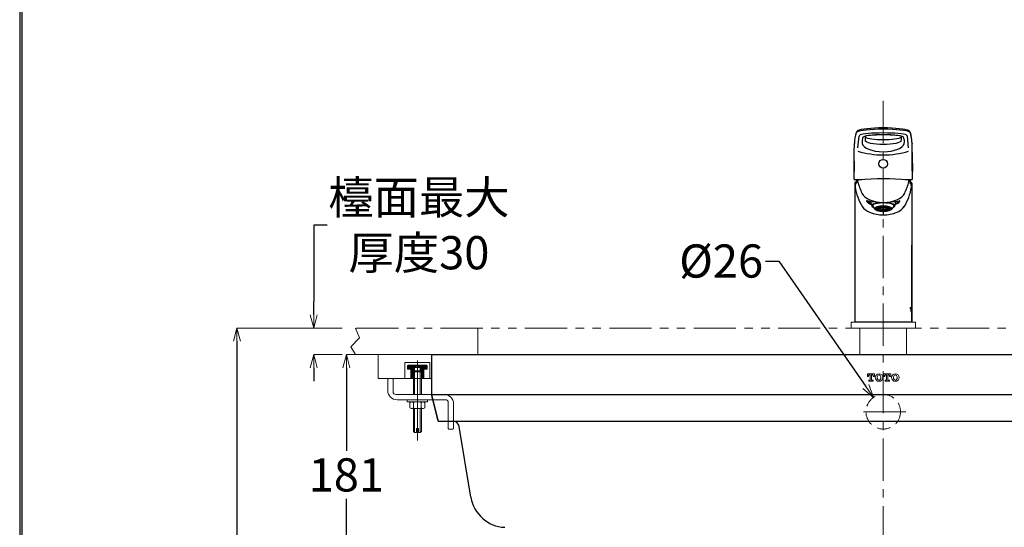
# Model space of a CAD drawing. Units: millimetres. Extents: x 2460 to 4460, y -6046 to -3176.
# Drawn here: x 2460 to 3201, y -4832 to -4450 of the extents above; entities that cross this region are included whole.
import ezdxf

# ---------------------------------------------------------------- set-up
doc = ezdxf.new("R2010")
doc.units = ezdxf.units.MM
for name, pattern in [('CENTER', [50.8, 31.75, -6.35, 6.35, -6.35]), ('DASHED', [0.75, 0.5, -0.25]), ('HIDDEN', [0.375, 0.25, -0.125]), ('PHANTOM', [63.5, 31.75, -6.35, 6.35, -6.35, 6.35, -6.35])]:
    doc.linetypes.add(name, pattern=pattern)
for name, color, linetype, lineweight in [('中心線', 2, 'CENTER', 5), ('施工尺寸線', 1, 'DASHED', 40), ('標註線', 7, 'Continuous', 9)]:
    doc.layers.add(name, color=color, linetype=linetype, lineweight=lineweight)
doc.layers.add('繪圖線', color=7, linetype='Continuous')
doc.layers.get('0').off()
doc.styles.get("Standard").update_dxf_attribs({"font": 'msjh.ttf', "height": 25})
doc.dimstyles.get("Standard").update_dxf_attribs({"dimtxt": 25, "dimasz": 10, "dimexe": 0, "dimexo": 10.0005, "dimgap": 5, "dimtad": 0, "dimtih": 1, "dimtoh": 1, "dimdec": 1, "dimdsep": 46, "dimtxsty": 'Standard', "dimblk": 'OPEN30', "dimcen": 0.09, "dimadec": 0, "dimazin": 2, "dimtfac": 1, "dimtdec": 1, "dimtofl": 0, "dimtmove": 1, "dimatfit": 3, "dimldrblk": 'OPEN30', "dimfxl": 0, "dimtolj": 1, "dimtzin": 0, "dimlwe": 9, "dimarcsym": 0})

# ---------------------------------------------------------------- blocks, each defined once
blk = doc.blocks.new('_OPEN30')
at = {"color": 0, "linetype": 'ByBlock'}
for p, q in [((-1, 0.268), (0, 0)), ((0, 0), (-1, -0.268)), ((0, 0), (-1, 0))]:
    blk.add_line(p, q, dxfattribs=at)
blk = doc.blocks.new('*D9')
at = {"layer": '標註線', "color": 0, "lineweight": 9}
for p, q in [((2759.87, -4701.71), (2705.81, -4701.71)), ((3067.84, -4882.71), (2705.81, -4882.71))]:
    blk.add_line(p, q, dxfattribs=at)
at = {"layer": '標註線', "color": 0, "lineweight": -2}
for p, q in [((2705.81, -4711.71), (2705.81, -4774.22)), ((2705.81, -4872.71), (2705.81, -4810.2))]:
    blk.add_line(p, q, dxfattribs=at)
at = {"layer": '標註線', "color": 0, "lineweight": -2, "xscale": 10, "yscale": 10, "zscale": 10}
for p, rotation in [((2705.81, -4701.71), 90), ((2705.81, -4882.71), 270)]:
    blk.add_blockref('_OPEN30', p, dxfattribs=dict(at, rotation=rotation))
at = {"layer": '標註線', "color": 0, "insert": (2705.81, -4792.21), "char_height": 25, "attachment_point": 5}
blk.add_mtext('\\A1;181', dxfattribs=at)
blk = doc.blocks.new('*D10')
at = {"layer": '標註線', "color": 0, "lineweight": 9}
for p, q in [((2702.7, -4681.71), (2623.48, -4681.71)), ((2702.7, -5501.71), (2623.48, -5501.71))]:
    blk.add_line(p, q, dxfattribs=at)
at = {"layer": '標註線', "color": 0, "lineweight": -2}
for p, q in [((2623.48, -4691.71), (2623.48, -5073.79)), ((2623.48, -5491.71), (2623.48, -5109.63))]:
    blk.add_line(p, q, dxfattribs=at)
at = {"layer": '標註線', "color": 0, "lineweight": -2, "xscale": 10, "yscale": 10, "zscale": 10}
for p, rotation in [((2623.48, -4681.71), 90), ((2623.48, -5501.71), 270)]:
    blk.add_blockref('_OPEN30', p, dxfattribs=dict(at, rotation=rotation))
at = {"layer": '標註線', "color": 0, "insert": (2623.48, -5091.71), "char_height": 25, "attachment_point": 5}
blk.add_mtext('\\A1;820', dxfattribs=at)
blk = doc.blocks.new('*D11')
at = {"layer": '標註線', "color": 0, "lineweight": -2}
for p, q in [((2691.26, -4604.21), (2681.26, -4604.21)), ((2681.26, -4604.21), (2681.26, -4661.71)), ((2681.26, -4671.71), (2681.26, -4661.71)), ((2681.26, -4711.71), (2681.26, -4721.71))]:
    blk.add_line(p, q, dxfattribs=at)
at = {"layer": '標註線', "color": 0, "lineweight": 9}
for p, q in [((2702.7, -4681.71), (2681.26, -4681.71)), ((2702.7, -4701.71), (2681.26, -4701.71))]:
    blk.add_line(p, q, dxfattribs=at)
at = {"layer": '標註線', "color": 0, "lineweight": -2, "xscale": 10, "yscale": 10, "zscale": 10}
for p, rotation in [((2681.26, -4681.71), 270), ((2681.26, -4701.71), 90)]:
    blk.add_blockref('_OPEN30', p, dxfattribs=dict(at, rotation=rotation))
at = {"layer": '標註線', "color": 0, "insert": (2760.43, -4604.21), "char_height": 25, "attachment_point": 5}
blk.add_mtext('\\A1;檯面最大\\P厚度30', dxfattribs=at)
blk = doc.blocks.new('*D12')
at = {"layer": '標註線', "color": 0, "lineweight": -2}
for p, q in [((3021.3, -4631.3), (3031.3, -4631.3)), ((3031.3, -4631.3), (3096.74, -4725.8))]:
    blk.add_line(p, q, dxfattribs=at)
at = {"layer": '標註線', "color": 0, "lineweight": 9}
for p, q in [((3109.74, -4744.71), (3109.92, -4744.71)), ((3109.83, -4744.8), (3109.83, -4744.62))]:
    blk.add_line(p, q, dxfattribs=at)
at = {"layer": '標註線', "color": 0, "lineweight": -2, "xscale": 10, "yscale": 10, "zscale": 10, "rotation": 304.7020501730947}
blk.add_blockref('_OPEN30', (3102.43, -4734.02), dxfattribs=at)
at = {"layer": '標註線', "color": 0, "insert": (2987.86, -4631.3), "char_height": 25, "attachment_point": 5}
blk.add_mtext('\\A1;{\\fISOCPEUR|b0|i0|c0|p34;%%C}26', dxfattribs=at)

msp = doc.modelspace()

# ---------------------------------------------------------------- linework, layer by layer
at = {"layer": '中心線'}
for p, q in [((3109.83, -4510.88), (3109.83, -5155.21)), ((3126.72, -4744.71), (3092.95, -4744.71))]:
    msp.add_line(p, q, dxfattribs=at)
at = {"layer": '中心線', "ltscale": 0.1}
for p, q in [((3109.83, -4671.71), (3109.83, -4686.71)), ((3109.83, -4674.21), (3109.83, -4687.21))]:
    msp.add_line(p, q, dxfattribs=at)
at = {"layer": '施工尺寸線', "linetype": 'HIDDEN', "lineweight": 0}
for p, q in [((2804.83, -4701.71), (2804.83, -4681.71)), ((3092.33, -4681.71), (3092.33, -4701.71)), ((3127.33, -4681.71), (3127.33, -4701.71))]:
    msp.add_line(p, q, dxfattribs=at)
at = {"layer": '繪圖線'}
for p, q in [((3090.74, -4546.19), (3091.61, -4537.47)), ((3128.92, -4546.19), (3128.05, -4537.47)), ((3088.03, -4549.7), (3088.16, -4542.89)), ((3088.03, -4549.7), (3088.16, -4542.89)), ((3088.16, -4542.61), (3088.16, -4542.89)), ((3088.16, -4542.62), (3088.16, -4542.61)), ((3131.5, -4542.61), (3131.51, -4542.89)), ((3131.5, -4542.62), (3131.5, -4542.61)), ((3131.64, -4549.7), (3131.51, -4542.89)), ((3087.98, -4556.09), (3088.03, -4549.7)), ((3131.69, -4556.09), (3131.64, -4549.7)), ((3087.86, -4569.6), (3087.91, -4563.86)), ((3087.91, -4563.86), (3088.02, -4563.86)), ((3131.76, -4563.86), (3131.65, -4563.86)), ((3131.76, -4563.86), (3131.65, -4563.86)), ((3131.81, -4569.6), (3131.76, -4563.86)), ((3093.77, -4570.11), (3088.34, -4570.11)), ((3131.33, -4570.11), (3125.97, -4570.11)), ((3088.33, -4572.71), (3088.33, -4676.91)), ((3088.83, -4572.21), (3089.67, -4572.21)), ((3130.09, -4572.21), (3130.83, -4572.21)), ((3131.12, -4574.96), (3130.96, -4574.25)), ((3131.33, -4572.71), (3131.33, -4575.27)), ((3131.33, -4572.71), (3131.33, -4676.91)), ((3100.58, -4587.1), (3100.58, -4586.42)), ((3119.08, -4587.1), (3119.08, -4586.42)), ((3121.83, -4585.84), (3121.81, -4585.79)), ((3131.33, -4590.22), (3131.33, -4619.39)), ((3109.83, -4594.17), (3109.83, -4596.59)), ((3088.33, -4619.39), (3088.33, -4676.91)), ((3131.33, -4676.91), (3131.33, -4619.39)), ((3131.03, -4677.21), (3088.63, -4677.21)), ((2774.78, -4751.71), (3444.89, -4751.71))]:
    msp.add_line(p, q, dxfattribs=at)
at = {"layer": '繪圖線', "lineweight": 0}
for p, q in [((3104.48, -4591.68), (3103.69, -4591.68)), ((3103.69, -4591.75), (3104.48, -4591.75)), ((3104.21, -4591.75), (3103.87, -4591.78)), ((3103.92, -4591.85), (3104.49, -4591.8)), ((3104.46, -4592.32), (3104.46, -4591.8)), ((3104.71, -4592.27), (3104.46, -4592.32)), ((3104.56, -4592.38), (3104.46, -4592.32)), ((3104.48, -4591.68), (3104.48, -4590.88)), ((3104.56, -4592.38), (3104.77, -4592.34)), ((3105.98, -4591.68), (3104.58, -4591.68)), ((3104.58, -4591.75), (3105.98, -4591.75)), ((3105.24, -4592.16), (3105.24, -4591.75)), ((3106.06, -4591.99), (3105.24, -4592.16)), ((3105.34, -4592.22), (3106.11, -4592.06)), ((3105.89, -4590.47), (3106.45, -4590.59)), ((3105.98, -4591.68), (3105.98, -4590.49)), ((3106.55, -4590.53), (3106.03, -4590.42)), ((3106.54, -4591.89), (3106.54, -4591.07)), ((3107.48, -4591.69), (3106.54, -4591.89)), ((3106.55, -4590.53), (3106.55, -4590.25)), ((3106.64, -4591.95), (3107.49, -4591.78)), ((3106.67, -4593.61), (3106.67, -4593.26)), ((3107.07, -4593.36), (3106.67, -4593.61)), ((3106.67, -4593.61), (3106.84, -4593.64)), ((3106.84, -4593.64), (3107.25, -4593.39)), ((3107.12, -4590.1), (3107.82, -4590.54)), ((3107.12, -4593.33), (3107.12, -4592.7)), ((3107.82, -4592.89), (3107.12, -4593.33)), ((3107.22, -4590.75), (3107.75, -4590.86)), ((3108, -4590.5), (3107.3, -4590.07)), ((3107.3, -4593.36), (3108, -4592.93)), ((3107.85, -4590.8), (3107.38, -4590.7)), ((3107.48, -4590.8), (3107.48, -4591.72)), ((3109.33, -4591.31), (3107.84, -4591.62)), ((3107.84, -4591.62), (3107.84, -4591.34)), ((3107.85, -4590.8), (3107.85, -4590.57)), ((3107.94, -4591.68), (3109.33, -4591.39)), ((3108, -4590.5), (3108, -4589.95)), ((3108.61, -4591.04), (3109.36, -4591.19)), ((3109.46, -4591.13), (3108.81, -4591)), ((3109.33, -4591.19), (3109.33, -4591.72)), ((3109.46, -4591.13), (3109.46, -4590.92)), ((3109.73, -4590.37), (3109.73, -4590.41)), ((3109.73, -4590.91), (3109.73, -4591.07)), ((3109.73, -4591.89), (3109.73, -4592.05)), ((3109.73, -4592.56), (3109.73, -4592.59)), ((3109.73, -4593.09), (3109.73, -4593.13)), ((3109.93, -4590.41), (3109.93, -4590.37)), ((3109.93, -4591.07), (3109.93, -4590.91)), ((3109.93, -4592.05), (3109.93, -4591.89)), ((3109.93, -4592.59), (3109.93, -4592.56)), ((3109.93, -4593.13), (3109.93, -4593.09)), ((3110.21, -4590.92), (3110.21, -4591.13)), ((3110.85, -4591), (3110.21, -4591.13)), ((3110.31, -4591.19), (3111.05, -4591.04)), ((3110.33, -4591.72), (3110.33, -4591.19)), ((3111.83, -4591.62), (3110.33, -4591.31)), ((3110.33, -4591.39), (3111.73, -4591.68)), ((3111.67, -4589.95), (3111.67, -4590.5)), ((3112.37, -4590.07), (3111.67, -4590.5)), ((3111.67, -4592.93), (3112.37, -4593.36)), ((3111.82, -4590.57), (3111.82, -4590.8)), ((3112.29, -4590.7), (3111.82, -4590.8)), ((3111.83, -4591.34), (3111.83, -4591.62)), ((3111.84, -4590.54), (3112.54, -4590.1)), ((3112.54, -4593.33), (3111.84, -4592.89)), ((3111.92, -4590.86), (3112.44, -4590.75)), ((3112.18, -4591.72), (3112.18, -4590.8)), ((3113.13, -4591.89), (3112.18, -4591.69)), ((3112.18, -4591.78), (3113.03, -4591.95)), ((3112.42, -4593.39), (3112.82, -4593.64)), ((3112.54, -4592.7), (3112.54, -4593.33)), ((3113, -4593.61), (3112.59, -4593.36)), ((3112.82, -4593.64), (3113, -4593.61)), ((3113, -4593.26), (3113, -4593.61)), ((3113.12, -4590.25), (3113.12, -4590.53)), ((3113.64, -4590.42), (3113.12, -4590.53)), ((3113.13, -4591.07), (3113.13, -4591.89)), ((3113.22, -4590.59), (3113.78, -4590.47)), ((3113.56, -4592.06), (3114.33, -4592.22)), ((3114.43, -4592.16), (3113.61, -4591.99)), ((3113.68, -4590.49), (3113.68, -4591.68)), ((3115.08, -4591.68), (3113.68, -4591.68)), ((3113.68, -4591.75), (3115.08, -4591.75)), ((3114.43, -4591.75), (3114.43, -4592.16)), ((3114.89, -4592.34), (3115.11, -4592.38)), ((3115.21, -4592.32), (3114.96, -4592.27)), ((3115.21, -4592.32), (3115.11, -4592.38)), ((3115.18, -4590.88), (3115.18, -4591.68)), ((3115.98, -4591.68), (3115.18, -4591.68)), ((3115.18, -4591.75), (3115.98, -4591.75)), ((3115.18, -4591.8), (3115.75, -4591.85)), ((3115.21, -4591.8), (3115.21, -4592.32)), ((3115.8, -4591.78), (3115.45, -4591.75)), ((3130.98, -4666.21), (3130.16, -4666.21)), ((3130.16, -4666.21), (3130.16, -4667.31)), ((3130.16, -4667.31), (3130.28, -4667.31)), ((3130.23, -4667.15), (3130.23, -4667.31)), ((3130.23, -4667.15), (3130.28, -4667.15)), ((3130.28, -4667.31), (3130.28, -4667.15)), ((3130.41, -4666.56), (3130.46, -4666.56)), ((3130.46, -4666.56), (3130.54, -4666.56)), ((3130.54, -4666.56), (3130.54, -4668.54)), ((3130.67, -4666.56), (3130.67, -4668.54)), ((3130.67, -4666.56), (3130.72, -4666.56)), ((3130.72, -4668.54), (3130.72, -4666.56)), ((3130.72, -4666.56), (3130.79, -4666.56)), ((3130.91, -4667.15), (3130.91, -4667.31)), ((3130.91, -4667.31), (3130.98, -4667.31)), ((3130.93, -4666.21), (3130.93, -4667.31)), ((3130.98, -4667.31), (3130.98, -4666.21)), ((3131.12, -4667.01), (3131.17, -4667.01)), ((3131.25, -4666.46), (3131.2, -4666.46)), ((3130.48, -4668.76), (3130.36, -4668.76)), ((3130.36, -4668.76), (3130.36, -4669.11)), ((3130.36, -4669.11), (3130.86, -4669.11)), ((3130.67, -4668.54), (3130.72, -4668.54)), ((3130.73, -4668.76), (3130.78, -4668.76)), ((3130.86, -4668.76), (3130.78, -4668.76)), ((3130.81, -4668.76), (3130.81, -4669.11)), ((3130.86, -4669.11), (3130.86, -4668.76)), ((3131.12, -4668.31), (3131.17, -4668.31)), ((3131.2, -4668.86), (3131.25, -4668.86)), ((3085.68, -4677.21), (3085.68, -4681.71)), ((3133.98, -4677.21), (3085.68, -4677.21)), ((3133.98, -4681.71), (3085.68, -4681.71)), ((3133.98, -4677.21), (3133.98, -4681.71))]:
    msp.add_line(p, q, dxfattribs=at)
at = {"layer": '繪圖線', "color": 4, "lineweight": 0}
for p, q in [((2729.83, -4701.71), (2769.83, -4701.71)), ((2729.83, -4719.78), (2729.83, -4701.71)), ((2769.83, -4701.71), (2769.83, -4719.78)), ((2749.73, -4707.78), (2768.73, -4707.78)), ((2749.73, -4719.78), (2749.73, -4707.78)), ((2757.03, -4711.44), (2759.23, -4710.28)), ((2761.43, -4711.44), (2757.03, -4711.44)), ((2757.03, -4713.97), (2757.03, -4711.44)), ((2759.23, -4766.25), (2759.23, -4706.09)), ((2759.23, -4710.28), (2761.43, -4711.44)), ((2761.43, -4711.44), (2761.43, -4713.97)), ((2768.73, -4707.78), (2768.73, -4719.78)), ((2769.83, -4719.78), (2729.83, -4719.78)), ((2737.48, -4719.78), (2740.48, -4719.78)), ((2768.73, -4719.78), (2749.73, -4719.78)), ((2756.23, -4714.77), (2757.03, -4713.97)), ((2756.23, -4714.77), (2762.23, -4714.77)), ((2756.23, -4731.71), (2756.23, -4714.77)), ((2757.03, -4713.97), (2761.43, -4713.97)), ((2757.03, -4731.71), (2757.03, -4714.77)), ((2761.43, -4713.97), (2762.23, -4714.77)), ((2761.43, -4731.71), (2761.43, -4714.77)), ((2762.23, -4714.77), (2762.23, -4731.71)), ((2736.98, -4728.71), (2736.98, -4720.28)), ((2740.98, -4720.28), (2740.98, -4729.71)), ((2742.98, -4731.71), (2779.48, -4731.71)), ((2780.48, -4735.71), (2743.98, -4735.71)), ((2751.48, -4735.71), (2766.98, -4735.71)), ((2751.48, -4737.31), (2751.48, -4735.71)), ((2766.98, -4737.31), (2751.48, -4737.31)), ((2754.48, -4737.31), (2753.48, -4737.89)), ((2753.48, -4741.74), (2753.48, -4737.89)), ((2754.48, -4742.31), (2753.48, -4741.74)), ((2756.27, -4737.89), (2755.66, -4737.31)), ((2756.27, -4741.74), (2755.66, -4742.31)), ((2756.27, -4737.89), (2756.88, -4737.31)), ((2756.27, -4737.89), (2756.27, -4741.74)), ((2756.27, -4741.74), (2756.88, -4742.31)), ((2762.19, -4737.89), (2761.58, -4737.31)), ((2762.19, -4741.74), (2761.58, -4742.31)), ((2762.19, -4737.89), (2762.8, -4737.31)), ((2762.19, -4737.89), (2762.19, -4741.74)), ((2762.19, -4741.74), (2762.8, -4742.31)), ((2763.98, -4737.31), (2764.98, -4737.89)), ((2763.98, -4742.31), (2764.98, -4741.74)), ((2764.98, -4741.74), (2764.98, -4737.89)), ((2766.98, -4735.71), (2766.98, -4737.31)), ((2782.48, -4757.21), (2782.48, -4737.71)), ((2786.48, -4738.71), (2786.48, -4757.21)), ((2754.48, -4742.31), (2763.98, -4742.31)), ((2756.23, -4759.48), (2756.23, -4742.31)), ((2757.03, -4742.31), (2757.03, -4760.28)), ((2761.43, -4760.28), (2761.43, -4742.31)), ((2762.23, -4759.48), (2762.23, -4742.31)), ((2757.03, -4760.28), (2756.23, -4759.48)), ((2757.03, -4760.28), (2758.47, -4760.28)), ((2758.47, -4760.28), (2758.47, -4757.28)), ((2758.47, -4757.28), (2759.97, -4757.28)), ((2759.97, -4757.28), (2759.97, -4760.28)), ((2759.97, -4760.28), (2761.43, -4760.28)), ((2761.43, -4760.28), (2762.23, -4759.48)), ((2785.98, -4757.71), (2782.98, -4757.71))]:
    msp.add_line(p, q, dxfattribs=at)
at = {"layer": '繪圖線', "lineweight": -2}
for p, q in [((2769.87, -4701.71), (3449.83, -4701.71)), ((2799.52, -4809.06), (2790.76, -4755.89))]:
    msp.add_line(p, q, dxfattribs=at)
at = {"layer": '繪圖線', "color": 4, "linetype": 'ByBlock', "lineweight": 0}
for p, q in [((2756.25, -4714.74), (2751.73, -4710.22)), ((2751.73, -4712.28), (2751.73, -4710.28)), ((2753.15, -4712.78), (2751.73, -4711.36)), ((2752.52, -4712.78), (2751.73, -4711.99)), ((2756.57, -4714.43), (2751.98, -4709.85)), ((2766.23, -4709.78), (2752.23, -4709.78)), ((2757.03, -4713.75), (2753.06, -4709.78)), ((2757.03, -4713.13), (2753.68, -4709.78)), ((2757.03, -4711.98), (2754.83, -4709.78)), ((2757.08, -4711.41), (2755.45, -4709.78)), ((2757.83, -4711.02), (2756.6, -4709.78)), ((2758.24, -4710.8), (2757.22, -4709.78)), ((2758.99, -4710.41), (2758.36, -4709.78)), ((2759.23, -4710.02), (2758.99, -4709.78)), ((2759.78, -4710.57), (2759.23, -4710.02)), ((2764.23, -4713.88), (2760.13, -4709.78)), ((2764.23, -4713.26), (2760.76, -4709.78)), ((2764.23, -4715.02), (2761.43, -4712.22)), ((2764.9, -4712.78), (2761.9, -4709.78)), ((2765.52, -4712.78), (2762.52, -4709.78)), ((2766.55, -4712.67), (2763.67, -4709.78)), ((2766.73, -4712.22), (2764.29, -4709.78)), ((2766.73, -4711.08), (2765.43, -4709.78)), ((2766.73, -4710.45), (2766.06, -4709.78)), ((2766.73, -4712.28), (2766.73, -4710.28)), ((2754.23, -4712.78), (2752.23, -4712.78)), ((2754.23, -4719.78), (2754.23, -4712.78)), ((2756.23, -4715.86), (2754.23, -4713.86)), ((2756.23, -4716.49), (2754.23, -4714.49)), ((2756.23, -4717.63), (2754.23, -4715.63)), ((2756.23, -4718.26), (2754.23, -4716.26)), ((2756.23, -4719.4), (2754.23, -4717.4)), ((2755.99, -4719.78), (2754.23, -4718.02)), ((2754.85, -4719.78), (2754.23, -4719.17)), ((2764.23, -4715.65), (2761.43, -4712.85)), ((2764.23, -4716.79), (2762.23, -4714.79)), ((2764.23, -4717.42), (2762.23, -4715.42)), ((2764.23, -4718.56), (2762.23, -4716.56)), ((2764.23, -4719.18), (2762.23, -4717.18)), ((2763.68, -4719.78), (2762.23, -4718.33)), ((2763.06, -4719.78), (2762.23, -4718.95)), ((2764.23, -4719.78), (2764.23, -4712.78)), ((2766.23, -4712.78), (2764.23, -4712.78))]:
    msp.add_line(p, q, dxfattribs=at)
at = {"layer": '繪圖線', "linetype": 'ByBlock'}
msp.add_line((2769.83, -4731.71), (3449.83, -4731.71), dxfattribs=at)
at = {"layer": '繪圖線', "lineweight": 30}
msp.add_lwpolyline([(2459.98, -6045.57), (4459.94, -6045.57), (4459.94, -3175.54), (2459.98, -3175.54)], close=True, dxfattribs=at)
at = {"layer": '繪圖線', "color": 0}
msp.add_lwpolyline([(4458.44, -5716.62), (4458.44, -3177.04), (2461.47, -3177.04), (2461.47, -5716.62)], close=True, dxfattribs=at)
at = {"layer": '繪圖線', "lineweight": 0, "flags": 128}
for points in [[(3107.07, -4590.07), (3106.52, -4590.21), (3106.02, -4590.37), (3105.57, -4590.56), (3105.2, -4590.76), (3104.9, -4590.97), (3104.68, -4591.2), (3104.54, -4591.44), (3104.48, -4591.68)], [(3104.48, -4591.75), (3104.54, -4591.99), (3104.68, -4592.23), (3104.9, -4592.46), (3105.2, -4592.67), (3105.57, -4592.88), (3106.02, -4593.06), (3106.52, -4593.22), (3107.07, -4593.36)], [(3107.12, -4590.1), (3106.58, -4590.24), (3106.09, -4590.4), (3105.65, -4590.58), (3105.29, -4590.77), (3104.99, -4590.99), (3104.78, -4591.21), (3104.64, -4591.44), (3104.58, -4591.68)], [(3104.58, -4591.75), (3104.64, -4591.99), (3104.78, -4592.22), (3104.99, -4592.44), (3105.29, -4592.66), (3105.65, -4592.85), (3106.09, -4593.03), (3106.58, -4593.19), (3107.12, -4593.33)], [(3109.83, -4593.06), (3110.99, -4592.99), (3112.04, -4592.8), (3112.87, -4592.51), (3113.4, -4592.13), (3113.58, -4591.72), (3113.4, -4591.3), (3112.87, -4590.93), (3112.04, -4590.63), (3110.99, -4590.44), (3109.83, -4590.37), (3108.67, -4590.44), (3107.63, -4590.63), (3106.8, -4590.93), (3106.27, -4591.3), (3106.08, -4591.72), (3106.27, -4592.13), (3106.8, -4592.51), (3107.63, -4592.8), (3108.67, -4592.99), (3109.83, -4593.06)], [(3109.83, -4592.56), (3110.73, -4592.49), (3111.5, -4592.31), (3112, -4592.04), (3112.18, -4591.72), (3112, -4591.39), (3111.5, -4591.12), (3110.73, -4590.94), (3109.83, -4590.87), (3108.93, -4590.94), (3108.17, -4591.12), (3107.66, -4591.39), (3107.48, -4591.72), (3107.66, -4592.04), (3108.17, -4592.31), (3108.93, -4592.49), (3109.83, -4592.56)], [(3109.83, -4592.52), (3110.69, -4592.46), (3111.42, -4592.29), (3111.91, -4592.02), (3112.08, -4591.72), (3111.91, -4591.41), (3111.42, -4591.15), (3110.69, -4590.97), (3109.83, -4590.91), (3108.97, -4590.97), (3108.24, -4591.15), (3107.75, -4591.41), (3107.58, -4591.72), (3107.75, -4592.02), (3108.24, -4592.29), (3108.97, -4592.46), (3109.83, -4592.52)], [(3109.83, -4591.89), (3110.02, -4591.88), (3110.19, -4591.84), (3110.3, -4591.78), (3110.33, -4591.72), (3110.3, -4591.65), (3110.19, -4591.59), (3110.02, -4591.55), (3109.83, -4591.54), (3109.64, -4591.55), (3109.48, -4591.59), (3109.37, -4591.65), (3109.33, -4591.72), (3109.37, -4591.78), (3109.48, -4591.84), (3109.64, -4591.88), (3109.83, -4591.89)], [(3115.08, -4591.68), (3115.03, -4591.44), (3114.89, -4591.21), (3114.67, -4590.99), (3114.38, -4590.77), (3114.01, -4590.58), (3113.58, -4590.4), (3113.09, -4590.24), (3112.54, -4590.1)], [(3112.54, -4593.33), (3113.09, -4593.19), (3113.58, -4593.03), (3114.01, -4592.85), (3114.38, -4592.66), (3114.67, -4592.44), (3114.89, -4592.22), (3115.03, -4591.99), (3115.08, -4591.75)], [(3115.18, -4591.68), (3115.13, -4591.44), (3114.99, -4591.2), (3114.77, -4590.97), (3114.47, -4590.76), (3114.09, -4590.56), (3113.65, -4590.37), (3113.15, -4590.21), (3112.59, -4590.07)], [(3112.59, -4593.36), (3113.15, -4593.22), (3113.65, -4593.06), (3114.09, -4592.88), (3114.47, -4592.67), (3114.77, -4592.46), (3114.99, -4592.23), (3115.13, -4591.99), (3115.18, -4591.75)]]:
    msp.add_lwpolyline(points, dxfattribs=at)
at = {"layer": '繪圖線', "color": 4, "linetype": 'PHANTOM', "lineweight": 0}
msp.add_lwpolyline([(3506.97, -4701.71), (3510.41, -4695.76), (3504.05, -4689.18), (3506.97, -4681.71), (2712.7, -4681.71), (2715.61, -4689.18), (2709.26, -4695.76), (2712.7, -4701.71)], close=True, dxfattribs=at)
at = {"layer": '繪圖線', "lineweight": -2}
msp.add_lwpolyline([(2769.83, -4701.71), (2769.83, -4731.71)], dxfattribs=at)
at = {"layer": '繪圖線', "lineweight": 0}
for points in [[(3100.02, -4716.93), (3099.48, -4716.93, 0.414214), (3098.68, -4717.73), (3098.68, -4718.07, -0.414214), (3098.6, -4718.15), (3097.95, -4718.15, -0.414214), (3097.87, -4718.07), (3097.87, -4716.2, -0.414214), (3097.95, -4716.12), (3103.06, -4716.12, -0.414214), (3103.14, -4716.2), (3103.14, -4718.07, -0.414214), (3103.06, -4718.15), (3102.41, -4718.15, -0.414214), (3102.33, -4718.07), (3102.33, -4717.73, 0.414214), (3101.53, -4716.93), (3100.99, -4716.93), (3100.99, -4720.59, 0.414214), (3101.39, -4720.99), (3102.05, -4720.99, -0.414214), (3102.13, -4721.07), (3102.13, -4721.72, -0.414214), (3102.05, -4721.8), (3098.97, -4721.8, -0.414214), (3098.89, -4721.72), (3098.89, -4721.07, -0.414214), (3098.97, -4720.99), (3099.62, -4720.99, 0.414214), (3100.02, -4720.59)], [(3105.36, -4718.35, -1), (3107.95, -4718.35), (3107.95, -4719.57, -1), (3105.36, -4719.57)], [(3112.32, -4716.93), (3111.78, -4716.93, 0.414214), (3110.98, -4717.73), (3110.98, -4718.07, -0.414214), (3110.9, -4718.15), (3110.25, -4718.15, -0.414214), (3110.17, -4718.07), (3110.17, -4716.2, -0.414214), (3110.25, -4716.12), (3115.36, -4716.12, -0.414214), (3115.44, -4716.2), (3115.44, -4718.07, -0.414214), (3115.36, -4718.15), (3114.71, -4718.15, -0.414214), (3114.63, -4718.07), (3114.63, -4717.73, 0.414214), (3113.83, -4716.93), (3113.29, -4716.93), (3113.29, -4720.59, 0.414214), (3113.69, -4720.99), (3114.35, -4720.99, -0.414214), (3114.43, -4721.07), (3114.43, -4721.72, -0.414214), (3114.35, -4721.8), (3111.27, -4721.8, -0.414214), (3111.19, -4721.72), (3111.19, -4721.07, -0.414214), (3111.27, -4720.99), (3111.92, -4720.99, 0.414214), (3112.32, -4720.59)], [(3117.66, -4718.35, -1), (3120.26, -4718.35), (3120.26, -4719.57, -1), (3117.66, -4719.57)]]:
    msp.add_lwpolyline(points, format="xyb", close=True, dxfattribs=at)
at = {"layer": '繪圖線', "lineweight": -2}
msp.add_lwpolyline([(2774.78, -4751.71), (2769.83, -4731.71)], close=True, dxfattribs=at)
at = {"layer": '繪圖線', "linetype": 'DASHED', "lineweight": 0, "ltscale": 20}
msp.add_circle((3109.83, -4744.71), 13, dxfattribs=at)
at = {"layer": '繪圖線'}
for centre, radius, start, end in [((3090.96, -4535.72), 1.8, 118.30224, 156.80822), ((3092.43, -4535.82), 3.24, 118.90298, 161.95805), ((3127.24, -4535.82), 3.24, 18.04195, 61.09702), ((3128.71, -4535.72), 1.8, 23.19178, 61.69776), ((3129.71, -4544.94), 41.61, 165.91665, 176.79935), ((3093.18, -4537.96), 1.64, 112.79635, 162.42934), ((3101.97, -4541.43), 8.09, 154.35959, 189.87806), ((3102.66, -4539.37), 6.53, 162.8402, 192.593), ((3117.01, -4539.37), 6.53, 347.407, 17.1598), ((3117.7, -4541.43), 8.09, 350.12194, 25.64041), ((3126.49, -4537.96), 1.64, 17.57066, 67.20365), ((3089.96, -4544.94), 41.61, 3.20065, 14.08335), ((3109.83, -4486.44), 65.05, 252.93571, 287.06429), ((-255243.98, -2300.09), 258341.8, 359.4979284, 359.50107), ((261463.65, -2300.09), 258341.8, 180.49893, 180.5020716), ((3088.37, -4569.6), 0.51, 179.91206, 267.15236), ((3098.31, -4577.1), 9.93, 139.48068, 163.8118), ((3140.55, -4587.69), 53.66, 160.88072, 163.23779), ((3091.53, -4571.31), 1.02, 93.85378, 195.75405), ((3161.62, -4550.42), 74.15, 196.58674, 203.76145), ((3109.87, -4787.3), 217.79, 85.1531, 94.84954), ((3062.1, -4551.73), 69.98, 335.88387, 343.5208), ((3128.22, -4571.31), 1.02, 344.24595, 86.93899), ((3121.44, -4577.1), 9.93, 16.1882, 40.51932), ((3079.2, -4587.69), 53.66, 16.76221, 19.11928), ((3131.3, -4569.6), 0.51, 272.84764, 0.08794), ((3088.83, -4572.71), 0.501, 90.08824, 179.91176), ((3093.45, -4575.69), 4.87, 163.8118, 171.4015), ((3125.8, -4570.43), 37.44, 187.7231, 212.68822), ((3093.92, -4570.47), 37.44, 327.31178, 352.2769), ((3130.83, -4572.71), 0.5, 0, 90), ((3126.3, -4575.69), 4.87, 8.5985, 16.1882), ((3097.66, -4586.25), 0.383, 81.3891, 221.63721), ((3122.04, -4586.29), 0.379, 317.24225, 99.07596), ((3107.41, -4587.17), 6.83, 179.39739, 203.54918), ((3109.46, -4586.52), 8.32, 203.66162, 227.45853), ((3111.86, -4587.72), 6.34, 308.32905, 340.31721), ((3112.25, -4587.17), 6.83, 336.45082, 0.60261), ((3088.63, -4676.91), 0.3, 180, 270), ((3131.03, -4676.91), 0.3, 270, 0)]:
    msp.add_arc(centre, radius, start, end, dxfattribs=at)
at = {"layer": '繪圖線', "lineweight": 0}
for centre, radius, start, end in [((3106.86, -4589.65), 2.99, 237.04217, 239.30113), ((3107.85, -4592.63), 2.09, 90.62014, 153.03656), ((3107.85, -4590.8), 2.09, 206.96344, 269.37986), ((3107.65, -4592.42), 2.19, 120.28796, 123.36874), ((3107.71, -4590.11), 2.13, 236.59016, 239.75314), ((3109.83, -4579.65), 13.98, 259.33352, 280.66648), ((3109.83, -4579.88), 13.72, 259.34148, 280.65852), ((3108.5, -4591.96), 1.34, 119.30357, 124.35313), ((3108.56, -4590.57), 1.28, 235.53448, 240.80882), ((3109.83, -4600.42), 10.08, 79.49617, 100.50383), ((3109.83, -4583.02), 10.08, 259.49617, 280.50383), ((3109.55, -4591.4), 0.282, 109.77487, 133.88183), ((3109.83, -4596.96), 6.55, 89.12582, 90.87418), ((3109.83, -4592.45), 1.38, 85.84715, 94.15285), ((3109.83, -4585.78), 6.28, 269.08693, 270.91307), ((3109.83, -4582.13), 10.46, 269.45235, 270.54765), ((3109.83, -4578.48), 14.65, 269.60886, 270.39114), ((3110.11, -4591.4), 0.282, 46.11817, 70.22513), ((3111.11, -4590.57), 1.28, 299.19118, 304.46552), ((3111.16, -4591.96), 1.34, 55.64687, 60.69643), ((3111.82, -4592.63), 2.09, 26.96344, 89.37986), ((3111.82, -4590.8), 2.09, 270.62014, 333.03656), ((3111.96, -4590.11), 2.13, 300.24686, 303.40984), ((3112.01, -4592.42), 2.19, 56.63126, 59.71204), ((3112.81, -4589.65), 2.99, 300.69887, 302.95783)]:
    msp.add_arc(centre, radius, start, end, dxfattribs=at)
at = {"layer": '繪圖線', "color": 4, "linetype": 'ByBlock', "lineweight": 0}
for centre, start, end in [((2752.23, -4710.28), 90, 180), ((2752.23, -4712.28), 180, 270), ((2766.23, -4710.28), 0, 90), ((2766.23, -4712.28), 270, 0)]:
    msp.add_arc(centre, 0.5, start, end, dxfattribs=at)
at = {"layer": '繪圖線', "color": 4, "lineweight": 0}
for centre, radius, start, end in [((2737.48, -4720.28), 0.497, 89.7035, 179.89999), ((2740.49, -4720.28), 0.497, 0.1, 90.29651), ((2743.99, -4728.71), 7, 180.00876, 269.99124), ((2742.98, -4729.71), 2, 180.05167, 269.9977), ((2779.48, -4738.71), 7, 0.00876, 89.99124), ((2780.48, -4737.71), 2, 0.06224, 90.03646), ((2782.99, -4757.21), 0.502, 179.85724, 269.74898), ((2785.98, -4757.21), 0.503, 270.22167, 359.97489)]:
    msp.add_arc(centre, radius, start, end, dxfattribs=at)
at = {"layer": '繪圖線', "lineweight": -2}
for centre, radius, start, end in [((2785.82, -4756.71), 5, 9.35981, 90), ((2826.16, -4804.67), 27, 189.35981, 267.62402)]:
    msp.add_arc(centre, radius, start, end, dxfattribs=at)
at = {"layer": '繪圖線', "extrusion": (0, 0, -1)}
for centre, major_axis, ratio, start_param, end_param in [((3109.83, -4534.67), (-20.11, 0), 0.13886, 6.478925, 9.229038), ((3109.83, -4533.62), (-19.52, 0), 0.13886, 0.238864, 2.902729), ((3109.83, -4538.14), (-15.24, 0), 0.13886, 0.025897, 3.11362), ((3109.83, -4537.6), (-14.21, 0), 0.181793, 3.429683, 5.995095), ((3109.83, -4540.67), (-13.56, 0), 0.223508, 3.182196, 6.242582), ((3109.83, -4537.49), (-13.42, 0), 0.098381, 6.306795, 9.401167)]:
    msp.add_ellipse(centre, major_axis=major_axis, ratio=ratio, start_param=start_param, end_param=end_param, dxfattribs=at)
at = {"layer": '繪圖線'}
for centre, major_axis, ratio, start_param, end_param in [((3109.84, -4536.79), (-17.59, 0), 0.102917, 3.328453, 6.096325), ((3109.83, -4542.45), (-15.86, 0), 0.416091, 0.055403, 3.08619), ((3109.85, -4578.14), (16.59, -0.04), 0.547422, 3.38526, 6.044537), ((3109.85, -4582.95), (14.08, -0.03), 0.547422, 3.624926, 4.01432), ((3109.87, -4569.92), (31.6, -0.07), 0.547422, 4.318853, 5.106919), ((3109.83, -4585.77), (-11.67, 0), 0.35878, 0.048563, 0.670099), ((3109.83, -4585.77), (-11.33, 0), 0.35878, 0.06878, 0.626), ((3109.83, -4585.77), (-11.67, 0), 0.35878, 2.471447, 3.079479), ((3109.83, -4585.77), (-11.33, 0), 0.35878, 2.515543, 3.05913), ((3109.85, -4587.5), (16.61, -0.04), 0.547422, 3.453034, 5.973296), ((3109.83, -4589.67), (-8.73, 0), 0.258498, 2.621004, 6.821537), ((3109.83, -4589.68), (-8.02, 0), 0.258498, 3.039471, 6.428054), ((3109.85, -4582.95), (14.08, -0.03), 0.547422, 5.408434, 5.80138)]:
    msp.add_ellipse(centre, major_axis=major_axis, ratio=ratio, start_param=start_param, end_param=end_param, dxfattribs=at)
msp.add_ellipse((3109.83, -4558.08), major_axis=(0, 3.25), ratio=0.999993, dxfattribs=at)
at = {"layer": '繪圖線', "lineweight": 0}
for centre, major_axis, ratio in [((3109.83, -4591.9), (-6.35, 0), 0.35878), ((3109.83, -4591.9), (-6.16, 0), 0.35878), ((3106.66, -4718.96), (-2.84, 0), 1), ((3118.96, -4718.96), (-2.84, 0), 1)]:
    msp.add_ellipse(centre, major_axis=major_axis, ratio=ratio, dxfattribs=at)
at = {"layer": '繪圖線'}
for points, knots in [([(3131.5, -4542.61), (3131.5, -4542.61), (3131.5, -4542.32), (3131.41, -4541.45), (3131.26, -4539.67), (3130.91, -4537.53), (3130.6, -4535.97), (3130.38, -4535.07), (3130.33, -4534.88), (3130.32, -4534.82)], [0, 0, 0, 0, 0.000002, 0.096295, 0.37427, 0.652245, 0.930217, 0.973252, 1, 1, 1, 1]), ([(3087.98, -4556.09), (3087.97, -4556.6), (3087.97, -4557.62), (3087.99, -4559.27), (3088.02, -4560.94), (3088, -4562.47), (3087.95, -4563.48), (3087.94, -4563.86), (3087.94, -4563.87)], [0, 0, 0, 0, 0.222408, 0.444817, 0.63706, 0.815619, 0.996425, 1, 1, 1, 1]), ([(3131.73, -4563.87), (3131.73, -4563.86), (3131.72, -4563.48), (3131.67, -4562.47), (3131.65, -4560.94), (3131.67, -4559.27), (3131.7, -4557.62), (3131.69, -4556.6), (3131.69, -4556.09)], [0, 0, 0, 0, 0.003574, 0.184379, 0.362937, 0.555178, 0.777586, 1, 1, 1, 1]), ([(3088.33, -4575.27), (3088.33, -4577.11), (3088.33, -4578.95), (3088.33, -4582.63), (3088.33, -4584.46), (3088.33, -4589.98), (3088.33, -4593.66), (3088.33, -4601.01), (3088.33, -4604.69), (3088.33, -4612.04), (3088.33, -4615.72), (3088.33, -4619.39)], [0, 0, 0, 0, 0.125, 0.125, 0.25, 0.25, 0.5, 0.5, 0.75, 0.75, 1, 1, 1, 1])]:
    msp.add_open_spline(points, degree=3, knots=knots, dxfattribs=at)
for points in [[(3090.47, -4571.58), (3090.47, -4571.58), (3090.47, -4571.58), (3090.47, -4571.58)], [(3129.2, -4571.58), (3129.2, -4571.58), (3129.2, -4571.58), (3129.2, -4571.58)], [(3088.33, -4572.71), (3088.33, -4573.56), (3088.33, -4574.42), (3088.33, -4575.27)], [(3106.29, -4587.13), (3107.44, -4587.2), (3108.62, -4587.22), (3109.83, -4587.22)], [(3109.83, -4587.22), (3111.05, -4587.22), (3112.23, -4587.2), (3113.38, -4587.13)]]:
    msp.add_open_spline(points, degree=3, dxfattribs=at)
at = {"layer": '繪圖線', "lineweight": 0}
for points, knots in [([(3106.67, -4593.61), (3106.26, -4593.5), (3105.2, -4593.23), (3104.02, -4592.62), (3103.83, -4592.08), (3103.74, -4591.84)], [0, 0, 0, 0, 0.25312, 0.655699, 1, 1, 1, 1]), ([(3112.82, -4593.64), (3112.62, -4593.68), (3111.69, -4593.85), (3109.83, -4593.98), (3107.97, -4593.85), (3107.05, -4593.68), (3106.84, -4593.64)], [0, 0, 0, 0, 0.113223, 0.500432, 0.886893, 1, 1, 1, 1]), ([(3115.93, -4591.84), (3115.84, -4592.08), (3115.64, -4592.62), (3114.47, -4593.23), (3113.41, -4593.5), (3113, -4593.61)], [0, 0, 0, 0, 0.344541, 0.747255, 1, 1, 1, 1]), ([(3130.41, -4666.56), (3130.37, -4666.56), (3130.32, -4666.62), (3130.25, -4666.84), (3130.23, -4666.99), (3130.23, -4667.15)], [0, 0, 0, 0, 0.5, 0.5, 1, 1, 1, 1]), ([(3130.28, -4667.15), (3130.28, -4666.99), (3130.3, -4666.84), (3130.37, -4666.62), (3130.42, -4666.56), (3130.46, -4666.56)], [0, 0, 0, 0, 0.5, 0.5, 1, 1, 1, 1]), ([(3130.79, -4666.56), (3130.82, -4666.56), (3130.85, -4666.62), (3130.9, -4666.84), (3130.91, -4666.99), (3130.91, -4667.15)], [0, 0, 0, 0, 0.5, 0.5, 1, 1, 1, 1]), ([(3131.09, -4666.76), (3131.07, -4666.89), (3131.06, -4667.04), (3131.04, -4667.34), (3131.04, -4667.5), (3131.04, -4667.98), (3131.06, -4668.3), (3131.09, -4668.56)], [0, 0, 0, 0, 0.25, 0.25, 0.5, 0.5, 1, 1, 1, 1]), ([(3131.33, -4666.76), (3131.33, -4666.66), (3131.32, -4666.57), (3131.32, -4666.41), (3131.31, -4666.34), (3131.29, -4666.17), (3131.28, -4666.11), (3131.24, -4666.11), (3131.23, -4666.13), (3131.2, -4666.18), (3131.19, -4666.23), (3131.16, -4666.34), (3131.14, -4666.41), (3131.11, -4666.57), (3131.1, -4666.66), (3131.09, -4666.76)], [0, 0, 0, 0, 0.125, 0.125, 0.25, 0.25, 0.5, 0.5, 0.625, 0.625, 0.75, 0.75, 0.875, 0.875, 1, 1, 1, 1]), ([(3131.12, -4668.31), (3131.11, -4668.1), (3131.11, -4667.88), (3131.11, -4667.44), (3131.11, -4667.22), (3131.12, -4667.01)], [0, 0, 0, 0, 0.5, 0.5, 1, 1, 1, 1]), ([(3131.12, -4667.01), (3131.13, -4666.93), (3131.14, -4666.76), (3131.16, -4666.58), (3131.18, -4666.47), (3131.2, -4666.47), (3131.2, -4666.47)], [0, 0, 0, 0, 0.27157, 0.543084, 0.8159, 1, 1, 1, 1]), ([(3131.17, -4667.01), (3131.17, -4667.11), (3131.17, -4667.22), (3131.16, -4667.44), (3131.16, -4667.55), (3131.16, -4667.77), (3131.16, -4667.88), (3131.17, -4668.1), (3131.17, -4668.21), (3131.17, -4668.31)], [0, 0, 0, 0, 0.25, 0.25, 0.5, 0.5, 0.75, 0.75, 1, 1, 1, 1]), ([(3131.31, -4667.01), (3131.3, -4666.85), (3131.3, -4666.71), (3131.28, -4666.52), (3131.27, -4666.46), (3131.24, -4666.46), (3131.22, -4666.52), (3131.19, -4666.71), (3131.18, -4666.85), (3131.17, -4667.01)], [0, 0, 0, 0, 0.25, 0.25, 0.5, 0.5, 0.75, 0.75, 1, 1, 1, 1]), ([(3131.23, -4666.14), (3131.24, -4666.18), (3131.26, -4666.23), (3131.26, -4666.38), (3131.26, -4666.42)], [0, 0, 0, 0, 0.745823, 1, 1, 1, 1]), ([(3131.31, -4668.31), (3131.31, -4668.1), (3131.31, -4667.88), (3131.31, -4667.44), (3131.31, -4667.22), (3131.31, -4667.01)], [0, 0, 0, 0, 0.5, 0.5, 1, 1, 1, 1]), ([(3131.33, -4668.56), (3131.33, -4668.43), (3131.33, -4668.29), (3131.33, -4667.98), (3131.33, -4667.82), (3131.33, -4667.5), (3131.33, -4667.34), (3131.33, -4667.03), (3131.33, -4666.89), (3131.33, -4666.76)], [0, 0, 0, 0, 0.25, 0.25, 0.5, 0.5, 0.75, 0.75, 1, 1, 1, 1]), ([(3130.54, -4668.54), (3130.54, -4668.6), (3130.53, -4668.66), (3130.51, -4668.74), (3130.49, -4668.76), (3130.48, -4668.76)], [0, 0, 0, 0, 0.5, 0.5, 1, 1, 1, 1]), ([(3130.67, -4668.54), (3130.67, -4668.6), (3130.68, -4668.66), (3130.7, -4668.74), (3130.71, -4668.76), (3130.73, -4668.76)], [0, 0, 0, 0, 0.5, 0.5, 1, 1, 1, 1]), ([(3130.78, -4668.76), (3130.76, -4668.76), (3130.75, -4668.74), (3130.73, -4668.66), (3130.72, -4668.6), (3130.72, -4668.54)], [0, 0, 0, 0, 0.5, 0.5, 1, 1, 1, 1]), ([(3131.09, -4668.56), (3131.11, -4668.76), (3131.14, -4668.93), (3131.19, -4669.09), (3131.2, -4669.14), (3131.23, -4669.2), (3131.24, -4669.21), (3131.26, -4669.21), (3131.27, -4669.2), (3131.29, -4669.14), (3131.3, -4669.1), (3131.32, -4668.93), (3131.32, -4668.76), (3131.33, -4668.56)], [0, 0, 0, 0, 0.25, 0.25, 0.375, 0.375, 0.5, 0.5, 0.625, 0.625, 0.75, 0.75, 1, 1, 1, 1]), ([(3131.2, -4668.85), (3131.2, -4668.85), (3131.19, -4668.86), (3131.17, -4668.79), (3131.15, -4668.63), (3131.13, -4668.46), (3131.12, -4668.34), (3131.12, -4668.31)], [0, 0, 0, 0, 0.087651, 0.3607, 0.634424, 0.907772, 1, 1, 1, 1]), ([(3131.17, -4668.31), (3131.18, -4668.47), (3131.19, -4668.61), (3131.22, -4668.81), (3131.24, -4668.86), (3131.27, -4668.86), (3131.28, -4668.81), (3131.3, -4668.61), (3131.3, -4668.47), (3131.31, -4668.31)], [0, 0, 0, 0, 0.25, 0.25, 0.5, 0.5, 0.75, 0.75, 1, 1, 1, 1]), ([(3131.27, -4668.9), (3131.27, -4668.92), (3131.26, -4669.07), (3131.25, -4669.17), (3131.23, -4669.17), (3131.23, -4669.17)], [0, 0, 0, 0, 0.118055, 0.982007, 1, 1, 1, 1])]:
    msp.add_open_spline(points, degree=3, knots=knots, dxfattribs=at)

# ---------------------------------------------------------------- dimensions: what is measured, and where the dimension line sits
at = {"layer": '標註線'}
dim = msp.add_linear_dim(base=(2681.26, -4701.71), p1=(2712.7, -4681.71), p2=(2712.7, -4701.71), angle=90, text='檯面最大\\P厚度30', dimstyle='Standard', dxfattribs=at)
dim.commit()
dim.dimension.update_dxf_attribs({"geometry": '*D11', "text_midpoint": (2695.25, -4604.21), "dimtype": 160})
dim = msp.add_diameter_dim_2p(p1=(3117.23, -4755.4), p2=(3102.43, -4734.02), text='{\\fISOCPEUR|b0|i0|c0|p34;%%C}26', dimstyle='Standard', dxfattribs=at)
dim.commit()
dim.dimension.update_dxf_attribs({"geometry": '*D12', "text_midpoint": (3031.3, -4631.3), "dimtype": 163})
for base, p1, p2, picture, middle in [((2623.48, -5501.71), (2712.7, -4681.71), (2712.7, -5501.71), '*D10', (2623.48, -5091.71)), ((2705.81, -4701.71), (3077.84, -4882.71), (2769.87, -4701.71), '*D9', (2705.81, -4792.21))]:
    dim = msp.add_linear_dim(base=base, p1=p1, p2=p2, angle=90, dimstyle='Standard', dxfattribs=at)
    dim.commit()
    dim.dimension.update_dxf_attribs({"geometry": picture, "text_midpoint": middle})

doc.saveas('drawing.dxf')
